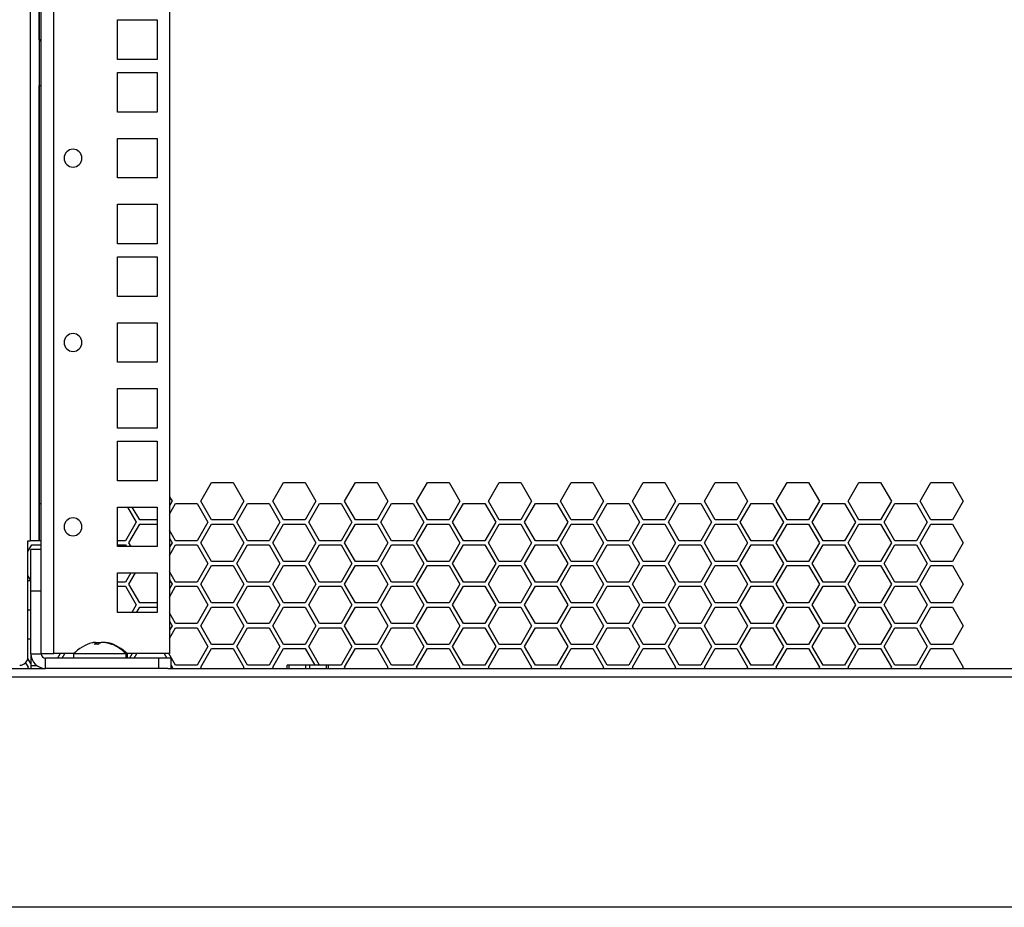
# Model space of a CAD drawing. Units: millimetres. Extents: x 0 to 3117, y -567 to 324.
# Drawn here: x 535 to 548, y 135 to 147 of the extents above; entities that cross this region are included whole.
import ezdxf

# ---------------------------------------------------------------- set-up
doc = ezdxf.new("R2010")
doc.units = ezdxf.units.MM
doc.header["$LTSCALE"] = 23.1
doc.header["$PDMODE"] = 3
doc.header["$PDSIZE"] = 1
doc.layers.get('0').update_dxf_attribs({"linetype": 'CONTINUOUS'})
doc.layers.get('Defpoints').update_dxf_attribs({"linetype": 'CONTINUOUS'})
doc.styles.add('SLDTEXTSTYLE2', font='TXT', dxfattribs={"width": 0.681818})
doc.dimstyles.new('SLDDIMSTYLE4', dxfattribs={"dimtxt": 2.116667, "dimasz": 3.302, "dimexe": 0, "dimexo": 0.0625, "dimgap": 0.529167, "dimtad": 1, "dimdec": 1, "dimlfac": 20, "dimrnd": 1e-09, "dimzin": 12, "dimdsep": 46, "dimtxsty": 'SLDTEXTSTYLE2', "dimsah": 1, "dimcen": 0.09, "dimadec": 0, "dimazin": 3, "dimtfac": 1, "dimtdec": 1, "dimtmove": 0, "dimatfit": 0, "dimfxl": 1, "dimfrac": 2, "dimtolj": 1, "dimtzin": 12, "dimarcsym": 0})

# ---------------------------------------------------------------- blocks, each defined once
blk = doc.blocks.new('*D131')
at = {"color": 0, "linetype": 'Continuous', "lineweight": -2, "transparency": 16777216}
for p, q in [((527.721, 135.428), (527.721, 117.346)), ((571.652, 135.188), (571.652, 117.346)), ((531.023, 117.346), (568.35, 117.346))]:
    blk.add_line(p, q, dxfattribs=at)
at = {"color": 0, "linetype": 'Continuous', "transparency": 16777216}
for points in [[(531.023, 117.897), (531.023, 116.796), (527.721, 117.346)], [(568.35, 117.897), (568.35, 116.796), (571.652, 117.346)]]:
    blk.add_solid(points, dxfattribs=at)
at = {"layer": 'Defpoints', "color": 0, "linetype": 'Continuous', "transparency": 16777216}
for p in [(527.721, 135.491), (571.652, 135.251), (571.652, 117.346)]:
    blk.add_point(p, dxfattribs=at)
at = {"color": 0, "linetype": 'Continuous', "lineweight": 25, "transparency": 16777216, "insert": (549.687, 123.52), "char_height": 2.11667, "attachment_point": 2, "style": 'SLDTEXTSTYLE2'}
blk.add_mtext('\\A1;800 MAX\\P(799 Nominal)', dxfattribs=at)

msp = doc.modelspace()

# ---------------------------------------------------------------- linework, layer by layer
at = {"color": 7, "linetype": 'Continuous', "lineweight": 25}
for p, q in [((535.80601, 138.62936), (535.80601, 242.22461)), ((537.34051, 242.22461), (537.34051, 138.62936)), ((535.64101, 140.00724), (535.64101, 240.87986)), ((535.49251, 240.77399), (535.49251, 140.12399)), ((535.61351, 240.77399), (535.61351, 140.12399)), ((535.61351, 146.76799), (535.61351, 175.47799)), ((536.65301, 147.03199), (537.17551, 147.03199)), ((536.65301, 146.50949), (536.65301, 147.03199)), ((537.17551, 147.03199), (537.17551, 146.50949)), ((535.64101, 146.76799), (535.61351, 146.76799)), ((535.64101, 146.75004), (535.61351, 146.75004)), ((537.17551, 146.50949), (536.65301, 146.50949)), ((536.65301, 146.33349), (537.17551, 146.33349)), ((536.65301, 145.81099), (536.65301, 146.33349)), ((537.17551, 146.33349), (537.17551, 145.81099)), ((535.61351, 146.16299), (535.64101, 146.16299)), ((535.61351, 140.23399), (535.61351, 146.16299)), ((535.64101, 146.16024), (535.64101, 146.16299)), ((537.17551, 145.81099), (536.65301, 145.81099)), ((535.64101, 145.37701), (535.64101, 145.55491)), ((536.65301, 145.46036), (537.17551, 145.46036)), ((536.65301, 144.93786), (536.65301, 145.46036)), ((537.17551, 145.46036), (537.17551, 144.93786)), ((535.64101, 145.02121), (535.64101, 145.37701)), ((535.64101, 144.84332), (535.64101, 145.02121)), ((537.17551, 144.93786), (536.65301, 144.93786)), ((536.65301, 144.58724), (537.17551, 144.58724)), ((536.65301, 144.06474), (536.65301, 144.58724)), ((537.17551, 144.58724), (537.17551, 144.06474)), ((535.64101, 143.71549), (535.64101, 144.23799)), ((537.17551, 144.06474), (536.65301, 144.06474)), ((536.65301, 143.88874), (537.17551, 143.88874)), ((536.65301, 143.36624), (536.65301, 143.88874)), ((537.17551, 143.88874), (537.17551, 143.36624)), ((537.17551, 143.36624), (536.65301, 143.36624)), ((535.64101, 142.93226), (535.64101, 143.11016)), ((535.64101, 142.57646), (535.64101, 142.93226)), ((536.65301, 143.01561), (537.17551, 143.01561)), ((536.65301, 142.49311), (536.65301, 143.01561)), ((537.17551, 143.01561), (537.17551, 142.49311)), ((535.64101, 142.39857), (535.64101, 142.57646)), ((537.17551, 142.49311), (536.65301, 142.49311)), ((536.65301, 142.14249), (537.17551, 142.14249)), ((536.65301, 141.61999), (536.65301, 142.14249)), ((537.17551, 142.14249), (537.17551, 141.61999)), ((535.64101, 141.27074), (535.64101, 141.79324)), ((537.17551, 141.61999), (536.65301, 141.61999)), ((536.65301, 141.44399), (537.17551, 141.44399)), ((536.65301, 140.92149), (536.65301, 141.44399)), ((537.17551, 141.44399), (537.17551, 140.92149)), ((537.17551, 140.92149), (536.65301, 140.92149)), ((537.75581, 140.64827), (537.89874, 140.89584)), ((537.89874, 140.89584), (538.1846, 140.89584)), ((538.1846, 140.89584), (538.32753, 140.64827)), ((538.71027, 140.64827), (538.8532, 140.89584)), ((538.8532, 140.89584), (539.13906, 140.89584)), ((539.13906, 140.89584), (539.28199, 140.64827)), ((539.66287, 140.64827), (539.8058, 140.89584)), ((539.8058, 140.89584), (540.09166, 140.89584)), ((540.09166, 140.89584), (540.23459, 140.64827)), ((540.61732, 140.64827), (540.76025, 140.89584)), ((540.76025, 140.89584), (541.04611, 140.89584)), ((541.04611, 140.89584), (541.18904, 140.64827)), ((541.56992, 140.64827), (541.71285, 140.89584)), ((541.71285, 140.89584), (541.99871, 140.89584)), ((541.99871, 140.89584), (542.14164, 140.64827)), ((542.52438, 140.64827), (542.66731, 140.89584)), ((542.66731, 140.89584), (542.95317, 140.89584)), ((542.95317, 140.89584), (543.0961, 140.64827)), ((543.47698, 140.64827), (543.61991, 140.89584)), ((543.61991, 140.89584), (543.90577, 140.89584)), ((543.90577, 140.89584), (544.0487, 140.64827)), ((544.43123, 140.64827), (544.57416, 140.89584)), ((544.57416, 140.89584), (544.86002, 140.89584)), ((544.86002, 140.89584), (545.00295, 140.64827)), ((545.38383, 140.64827), (545.52676, 140.89584)), ((545.52676, 140.89584), (545.81262, 140.89584)), ((545.81262, 140.89584), (545.95555, 140.64827)), ((546.33808, 140.64827), (546.48101, 140.89584)), ((546.48101, 140.89584), (546.76687, 140.89584)), ((546.76687, 140.89584), (546.9098, 140.64827)), ((547.29068, 140.64827), (547.43361, 140.89584)), ((547.43361, 140.89584), (547.71947, 140.89584)), ((547.71947, 140.89584), (547.8624, 140.64827)), ((537.34051, 140.70789), (537.37493, 140.64827)), ((535.61351, 140.62084), (535.64101, 140.62084)), ((535.64101, 140.48751), (535.64101, 140.66541)), ((537.37493, 140.64827), (537.34051, 140.58865)), ((537.34051, 140.47893), (537.42244, 140.62084)), ((537.42244, 140.62084), (537.7083, 140.62084)), ((537.7083, 140.62084), (537.85123, 140.37327)), ((537.89874, 140.40071), (537.75581, 140.64827)), ((538.32753, 140.64827), (538.1846, 140.40071)), ((538.23397, 140.37327), (538.3769, 140.62084)), ((538.3769, 140.62084), (538.66276, 140.62084)), ((538.66276, 140.62084), (538.80569, 140.37327)), ((538.8532, 140.40071), (538.71027, 140.64827)), ((539.28199, 140.64827), (539.13906, 140.40071)), ((539.18657, 140.37327), (539.3295, 140.62084)), ((539.3295, 140.62084), (539.61536, 140.62084)), ((539.61536, 140.62084), (539.75829, 140.37327)), ((539.8058, 140.40071), (539.66287, 140.64827)), ((540.23459, 140.64827), (540.09166, 140.40071)), ((540.14102, 140.37327), (540.28395, 140.62084)), ((540.28395, 140.62084), (540.56981, 140.62084)), ((540.56981, 140.62084), (540.71274, 140.37327)), ((540.76025, 140.40071), (540.61732, 140.64827)), ((541.18904, 140.64827), (541.04611, 140.40071)), ((541.09362, 140.37327), (541.23655, 140.62084)), ((541.23655, 140.62084), (541.52241, 140.62084)), ((541.52241, 140.62084), (541.66534, 140.37327)), ((541.71285, 140.40071), (541.56992, 140.64827)), ((542.14164, 140.64827), (541.99871, 140.40071)), ((542.04808, 140.37327), (542.19101, 140.62084)), ((542.19101, 140.62084), (542.47687, 140.62084)), ((542.47687, 140.62084), (542.6198, 140.37327)), ((542.66731, 140.40071), (542.52438, 140.64827)), ((543.0961, 140.64827), (542.95317, 140.40071)), ((543.00068, 140.37327), (543.14361, 140.62084)), ((543.14361, 140.62084), (543.42947, 140.62084)), ((543.42947, 140.62084), (543.5724, 140.37327)), ((543.61991, 140.40071), (543.47698, 140.64827)), ((544.0487, 140.64827), (543.90577, 140.40071)), ((543.95493, 140.37327), (544.09786, 140.62084)), ((544.09786, 140.62084), (544.38372, 140.62084)), ((544.38372, 140.62084), (544.52665, 140.37327)), ((544.57416, 140.40071), (544.43123, 140.64827)), ((545.00295, 140.64827), (544.86002, 140.40071)), ((544.90753, 140.37327), (545.05046, 140.62084)), ((545.05046, 140.62084), (545.33632, 140.62084)), ((545.33632, 140.62084), (545.47925, 140.37327)), ((545.52676, 140.40071), (545.38383, 140.64827)), ((545.95555, 140.64827), (545.81262, 140.40071)), ((545.86178, 140.37327), (546.00471, 140.62084)), ((546.00471, 140.62084), (546.29057, 140.62084)), ((546.29057, 140.62084), (546.4335, 140.37327)), ((546.48101, 140.40071), (546.33808, 140.64827)), ((546.9098, 140.64827), (546.76687, 140.40071)), ((546.81438, 140.37327), (546.95731, 140.62084)), ((546.95731, 140.62084), (547.24317, 140.62084)), ((547.24317, 140.62084), (547.3861, 140.37327)), ((547.43361, 140.40071), (547.29068, 140.64827)), ((547.8624, 140.64827), (547.71947, 140.40071)), ((535.64101, 140.13171), (535.64101, 140.48751)), ((536.65301, 140.57086), (537.17551, 140.57086)), ((536.65301, 140.04836), (536.65301, 140.57086)), ((536.78455, 140.57086), (536.89863, 140.37327)), ((536.94614, 140.40071), (536.8479, 140.57086)), ((537.17551, 140.57086), (537.17551, 140.04836)), ((536.89863, 140.37327), (536.7557, 140.12571)), ((536.80321, 140.09827), (536.94614, 140.34584)), ((537.17551, 140.40071), (536.94614, 140.40071)), ((536.94614, 140.34584), (537.17551, 140.34584)), ((537.85123, 140.37327), (537.7083, 140.12571)), ((537.75581, 140.09827), (537.89874, 140.34584)), ((538.1846, 140.40071), (537.89874, 140.40071)), ((537.89874, 140.34584), (538.1846, 140.34584)), ((538.1846, 140.34584), (538.32753, 140.09827)), ((538.3769, 140.12571), (538.23397, 140.37327)), ((538.80569, 140.37327), (538.66276, 140.12571)), ((538.71027, 140.09827), (538.8532, 140.34584)), ((539.13906, 140.40071), (538.8532, 140.40071)), ((538.8532, 140.34584), (539.13906, 140.34584)), ((539.13906, 140.34584), (539.28199, 140.09827)), ((539.3295, 140.12571), (539.18657, 140.37327)), ((539.75829, 140.37327), (539.61536, 140.12571)), ((539.66287, 140.09827), (539.8058, 140.34584)), ((540.09166, 140.40071), (539.8058, 140.40071)), ((539.8058, 140.34584), (540.09166, 140.34584)), ((540.09166, 140.34584), (540.23459, 140.09827)), ((540.28395, 140.12571), (540.14102, 140.37327)), ((540.71274, 140.37327), (540.56981, 140.12571)), ((540.61732, 140.09827), (540.76025, 140.34584)), ((541.04611, 140.40071), (540.76025, 140.40071)), ((540.76025, 140.34584), (541.04611, 140.34584)), ((541.04611, 140.34584), (541.18904, 140.09827)), ((541.23655, 140.12571), (541.09362, 140.37327)), ((541.66534, 140.37327), (541.52241, 140.12571)), ((541.56992, 140.09827), (541.71285, 140.34584)), ((541.99871, 140.40071), (541.71285, 140.40071)), ((541.71285, 140.34584), (541.99871, 140.34584)), ((541.99871, 140.34584), (542.14164, 140.09827)), ((542.19101, 140.12571), (542.04808, 140.37327)), ((542.6198, 140.37327), (542.47687, 140.12571)), ((542.52438, 140.09827), (542.66731, 140.34584)), ((542.95317, 140.40071), (542.66731, 140.40071)), ((542.66731, 140.34584), (542.95317, 140.34584)), ((542.95317, 140.34584), (543.0961, 140.09827)), ((543.14361, 140.12571), (543.00068, 140.37327)), ((543.5724, 140.37327), (543.42947, 140.12571)), ((543.47698, 140.09827), (543.61991, 140.34584)), ((543.90577, 140.40071), (543.61991, 140.40071)), ((543.61991, 140.34584), (543.90577, 140.34584)), ((543.90577, 140.34584), (544.0487, 140.09827)), ((544.09786, 140.12571), (543.95493, 140.37327)), ((544.52665, 140.37327), (544.38372, 140.12571)), ((544.43123, 140.09827), (544.57416, 140.34584)), ((544.86002, 140.40071), (544.57416, 140.40071)), ((544.57416, 140.34584), (544.86002, 140.34584)), ((544.86002, 140.34584), (545.00295, 140.09827)), ((545.05046, 140.12571), (544.90753, 140.37327)), ((545.47925, 140.37327), (545.33632, 140.12571)), ((545.38383, 140.09827), (545.52676, 140.34584)), ((545.81262, 140.40071), (545.52676, 140.40071)), ((545.52676, 140.34584), (545.81262, 140.34584)), ((545.81262, 140.34584), (545.95555, 140.09827)), ((546.00471, 140.12571), (545.86178, 140.37327)), ((546.4335, 140.37327), (546.29057, 140.12571)), ((546.33808, 140.09827), (546.48101, 140.34584)), ((546.76687, 140.40071), (546.48101, 140.40071)), ((546.48101, 140.34584), (546.76687, 140.34584)), ((546.76687, 140.34584), (546.9098, 140.09827)), ((546.95731, 140.12571), (546.81438, 140.37327)), ((547.3861, 140.37327), (547.24317, 140.12571)), ((547.29068, 140.09827), (547.43361, 140.34584)), ((547.71947, 140.40071), (547.43361, 140.40071)), ((547.43361, 140.34584), (547.71947, 140.34584)), ((547.71947, 140.34584), (547.8624, 140.09827)), ((535.61351, 140.12399), (535.61351, 140.23399)), ((537.42244, 140.12571), (537.34051, 140.26762)), ((535.46501, 140.12399), (535.49251, 140.12399)), ((535.46501, 138.58399), (535.46501, 140.12399)), ((535.46501, 140.10324), (535.46788, 140.09827)), ((535.46788, 140.09827), (535.46501, 140.09331)), ((535.46501, 139.98358), (535.51539, 140.07084)), ((535.61351, 140.12399), (535.49251, 140.12399)), ((535.51539, 140.07084), (535.64101, 140.07084)), ((535.64101, 140.12571), (535.61351, 140.12571)), ((535.61351, 140.12399), (535.61351, 140.12399)), ((535.64101, 140.00724), (535.64101, 140.13171)), ((536.7557, 140.12571), (536.65301, 140.12571)), ((536.65301, 140.07084), (536.7557, 140.07084)), ((536.7557, 140.07084), (536.76868, 140.04836)), ((536.83203, 140.04836), (536.80321, 140.09827)), ((537.34051, 140.15789), (537.37493, 140.09827)), ((537.37493, 140.09827), (537.34051, 140.03865)), ((537.34051, 139.92893), (537.42244, 140.07084)), ((537.7083, 140.12571), (537.42244, 140.12571)), ((537.42244, 140.07084), (537.7083, 140.07084)), ((537.7083, 140.07084), (537.85123, 139.82327)), ((537.89874, 139.85071), (537.75581, 140.09827)), ((538.32753, 140.09827), (538.1846, 139.85071)), ((538.23397, 139.82327), (538.3769, 140.07084)), ((538.66276, 140.12571), (538.3769, 140.12571)), ((538.3769, 140.07084), (538.66276, 140.07084)), ((538.66276, 140.07084), (538.80569, 139.82327)), ((538.8532, 139.85071), (538.71027, 140.09827)), ((539.28199, 140.09827), (539.13906, 139.85071)), ((539.18657, 139.82327), (539.3295, 140.07084)), ((539.61536, 140.12571), (539.3295, 140.12571)), ((539.3295, 140.07084), (539.61536, 140.07084)), ((539.61536, 140.07084), (539.75829, 139.82327)), ((539.8058, 139.85071), (539.66287, 140.09827)), ((540.23459, 140.09827), (540.09166, 139.85071)), ((540.14102, 139.82327), (540.28395, 140.07084)), ((540.56981, 140.12571), (540.28395, 140.12571)), ((540.28395, 140.07084), (540.56981, 140.07084)), ((540.56981, 140.07084), (540.71274, 139.82327)), ((540.76025, 139.85071), (540.61732, 140.09827)), ((541.18904, 140.09827), (541.04611, 139.85071)), ((541.09362, 139.82327), (541.23655, 140.07084)), ((541.52241, 140.12571), (541.23655, 140.12571)), ((541.23655, 140.07084), (541.52241, 140.07084)), ((541.52241, 140.07084), (541.66534, 139.82327)), ((541.71285, 139.85071), (541.56992, 140.09827)), ((542.14164, 140.09827), (541.99871, 139.85071)), ((542.04808, 139.82327), (542.19101, 140.07084)), ((542.47687, 140.12571), (542.19101, 140.12571)), ((542.19101, 140.07084), (542.47687, 140.07084)), ((542.47687, 140.07084), (542.6198, 139.82327)), ((542.66731, 139.85071), (542.52438, 140.09827)), ((543.0961, 140.09827), (542.95317, 139.85071)), ((543.00068, 139.82327), (543.14361, 140.07084)), ((543.42947, 140.12571), (543.14361, 140.12571)), ((543.14361, 140.07084), (543.42947, 140.07084)), ((543.42947, 140.07084), (543.5724, 139.82327)), ((543.61991, 139.85071), (543.47698, 140.09827)), ((544.0487, 140.09827), (543.90577, 139.85071)), ((543.95493, 139.82327), (544.09786, 140.07084)), ((544.38372, 140.12571), (544.09786, 140.12571)), ((544.09786, 140.07084), (544.38372, 140.07084)), ((544.38372, 140.07084), (544.52665, 139.82327)), ((544.57416, 139.85071), (544.43123, 140.09827)), ((545.00295, 140.09827), (544.86002, 139.85071)), ((544.90753, 139.82327), (545.05046, 140.07084)), ((545.33632, 140.12571), (545.05046, 140.12571)), ((545.05046, 140.07084), (545.33632, 140.07084)), ((545.33632, 140.07084), (545.47925, 139.82327)), ((545.52676, 139.85071), (545.38383, 140.09827)), ((545.95555, 140.09827), (545.81262, 139.85071)), ((545.86178, 139.82327), (546.00471, 140.07084)), ((546.29057, 140.12571), (546.00471, 140.12571)), ((546.00471, 140.07084), (546.29057, 140.07084)), ((546.29057, 140.07084), (546.4335, 139.82327)), ((546.48101, 139.85071), (546.33808, 140.09827)), ((546.9098, 140.09827), (546.76687, 139.85071)), ((546.81438, 139.82327), (546.95731, 140.07084)), ((547.24317, 140.12571), (546.95731, 140.12571)), ((546.95731, 140.07084), (547.24317, 140.07084)), ((547.24317, 140.07084), (547.3861, 139.82327)), ((547.43361, 139.85071), (547.29068, 140.09827)), ((547.8624, 140.09827), (547.71947, 139.85071)), ((535.64101, 140.00724), (535.50351, 140.00724)), ((535.50351, 139.45724), (535.50351, 140.00724)), ((535.64101, 139.45724), (535.64101, 140.00724)), ((537.17551, 140.04836), (536.65301, 140.04836)), ((537.85123, 139.82327), (537.7083, 139.57571)), ((537.75581, 139.54827), (537.89874, 139.79584)), ((538.1846, 139.85071), (537.89874, 139.85071)), ((537.89874, 139.79584), (538.1846, 139.79584)), ((538.1846, 139.79584), (538.32753, 139.54827)), ((538.3769, 139.57571), (538.23397, 139.82327)), ((538.80569, 139.82327), (538.66276, 139.57571)), ((538.71027, 139.54827), (538.8532, 139.79584)), ((539.13906, 139.85071), (538.8532, 139.85071)), ((538.8532, 139.79584), (539.13906, 139.79584)), ((539.13906, 139.79584), (539.28199, 139.54827)), ((539.3295, 139.57571), (539.18657, 139.82327)), ((539.75829, 139.82327), (539.61536, 139.57571)), ((539.66287, 139.54827), (539.8058, 139.79584)), ((540.09166, 139.85071), (539.8058, 139.85071)), ((539.8058, 139.79584), (540.09166, 139.79584)), ((540.09166, 139.79584), (540.23459, 139.54827)), ((540.28395, 139.57571), (540.14102, 139.82327)), ((540.71274, 139.82327), (540.56981, 139.57571)), ((540.61732, 139.54827), (540.76025, 139.79584)), ((541.04611, 139.85071), (540.76025, 139.85071)), ((540.76025, 139.79584), (541.04611, 139.79584)), ((541.04611, 139.79584), (541.18904, 139.54827)), ((541.23655, 139.57571), (541.09362, 139.82327)), ((541.66534, 139.82327), (541.52241, 139.57571)), ((541.56992, 139.54827), (541.71285, 139.79584)), ((541.99871, 139.85071), (541.71285, 139.85071)), ((541.71285, 139.79584), (541.99871, 139.79584)), ((541.99871, 139.79584), (542.14164, 139.54827)), ((542.19101, 139.57571), (542.04808, 139.82327)), ((542.6198, 139.82327), (542.47687, 139.57571)), ((542.52438, 139.54827), (542.66731, 139.79584)), ((542.95317, 139.85071), (542.66731, 139.85071)), ((542.66731, 139.79584), (542.95317, 139.79584)), ((542.95317, 139.79584), (543.0961, 139.54827)), ((543.14361, 139.57571), (543.00068, 139.82327)), ((543.5724, 139.82327), (543.42947, 139.57571)), ((543.47698, 139.54827), (543.61991, 139.79584)), ((543.90577, 139.85071), (543.61991, 139.85071)), ((543.61991, 139.79584), (543.90577, 139.79584)), ((543.90577, 139.79584), (544.0487, 139.54827)), ((544.09786, 139.57571), (543.95493, 139.82327)), ((544.52665, 139.82327), (544.38372, 139.57571)), ((544.43123, 139.54827), (544.57416, 139.79584)), ((544.86002, 139.85071), (544.57416, 139.85071)), ((544.57416, 139.79584), (544.86002, 139.79584)), ((544.86002, 139.79584), (545.00295, 139.54827)), ((545.05046, 139.57571), (544.90753, 139.82327)), ((545.47925, 139.82327), (545.33632, 139.57571)), ((545.38383, 139.54827), (545.52676, 139.79584)), ((545.81262, 139.85071), (545.52676, 139.85071)), ((545.52676, 139.79584), (545.81262, 139.79584)), ((545.81262, 139.79584), (545.95555, 139.54827)), ((546.00471, 139.57571), (545.86178, 139.82327)), ((546.4335, 139.82327), (546.29057, 139.57571)), ((546.33808, 139.54827), (546.48101, 139.79584)), ((546.76687, 139.85071), (546.48101, 139.85071)), ((546.48101, 139.79584), (546.76687, 139.79584)), ((546.76687, 139.79584), (546.9098, 139.54827)), ((546.95731, 139.57571), (546.81438, 139.82327)), ((547.3861, 139.82327), (547.24317, 139.57571)), ((547.29068, 139.54827), (547.43361, 139.79584)), ((547.71947, 139.85071), (547.43361, 139.85071)), ((547.43361, 139.79584), (547.71947, 139.79584)), ((547.71947, 139.79584), (547.8624, 139.54827)), ((535.50351, 139.59628), (535.46501, 139.66297)), ((536.65301, 139.69774), (537.17551, 139.69774)), ((536.65301, 139.17524), (536.65301, 139.69774)), ((536.82615, 139.69774), (536.7557, 139.57571)), ((536.80321, 139.54827), (536.8895, 139.69774)), ((537.17551, 139.69774), (537.17551, 139.17524)), ((537.42244, 139.57571), (537.34051, 139.71762)), ((535.50351, 139.59474), (535.46501, 139.59474)), ((536.7557, 139.57571), (536.65301, 139.57571)), ((536.94614, 139.30071), (536.80321, 139.54827)), ((537.34051, 139.60789), (537.37493, 139.54827)), ((537.37493, 139.54827), (537.34051, 139.48865)), ((537.7083, 139.57571), (537.42244, 139.57571)), ((537.89874, 139.30071), (537.75581, 139.54827)), ((538.32753, 139.54827), (538.1846, 139.30071)), ((538.66276, 139.57571), (538.3769, 139.57571)), ((538.8532, 139.30071), (538.71027, 139.54827)), ((539.28199, 139.54827), (539.13906, 139.30071)), ((539.61536, 139.57571), (539.3295, 139.57571)), ((539.8058, 139.30071), (539.66287, 139.54827)), ((540.23459, 139.54827), (540.09166, 139.30071)), ((540.56981, 139.57571), (540.28395, 139.57571)), ((540.76025, 139.30071), (540.61732, 139.54827)), ((541.18904, 139.54827), (541.04611, 139.30071)), ((541.52241, 139.57571), (541.23655, 139.57571)), ((541.71285, 139.30071), (541.56992, 139.54827)), ((542.14164, 139.54827), (541.99871, 139.30071)), ((542.47687, 139.57571), (542.19101, 139.57571)), ((542.66731, 139.30071), (542.52438, 139.54827)), ((543.0961, 139.54827), (542.95317, 139.30071)), ((543.42947, 139.57571), (543.14361, 139.57571)), ((543.61991, 139.30071), (543.47698, 139.54827)), ((544.0487, 139.54827), (543.90577, 139.30071)), ((544.38372, 139.57571), (544.09786, 139.57571)), ((544.57416, 139.30071), (544.43123, 139.54827)), ((545.00295, 139.54827), (544.86002, 139.30071)), ((545.33632, 139.57571), (545.05046, 139.57571)), ((545.52676, 139.30071), (545.38383, 139.54827)), ((545.95555, 139.54827), (545.81262, 139.30071)), ((546.29057, 139.57571), (546.00471, 139.57571)), ((546.48101, 139.30071), (546.33808, 139.54827)), ((546.9098, 139.54827), (546.76687, 139.30071)), ((547.24317, 139.57571), (546.95731, 139.57571)), ((547.43361, 139.30071), (547.29068, 139.54827)), ((547.8624, 139.54827), (547.71947, 139.30071)), ((535.64101, 139.45724), (535.50351, 139.45724)), ((535.50351, 138.62399), (535.50351, 139.45724)), ((535.64101, 138.62399), (535.64101, 139.45724)), ((536.65301, 139.52084), (536.7557, 139.52084)), ((536.7557, 139.52084), (536.89863, 139.27327)), ((537.34051, 139.37893), (537.42244, 139.52084)), ((537.42244, 139.52084), (537.7083, 139.52084)), ((537.7083, 139.52084), (537.85123, 139.27327)), ((538.23397, 139.27327), (538.3769, 139.52084)), ((538.3769, 139.52084), (538.66276, 139.52084)), ((538.66276, 139.52084), (538.80569, 139.27327)), ((539.18657, 139.27327), (539.3295, 139.52084)), ((539.3295, 139.52084), (539.61536, 139.52084)), ((539.61536, 139.52084), (539.75829, 139.27327)), ((540.14102, 139.27327), (540.28395, 139.52084)), ((540.28395, 139.52084), (540.56981, 139.52084)), ((540.56981, 139.52084), (540.71274, 139.27327)), ((541.09362, 139.27327), (541.23655, 139.52084)), ((541.23655, 139.52084), (541.52241, 139.52084)), ((541.52241, 139.52084), (541.66534, 139.27327)), ((542.04808, 139.27327), (542.19101, 139.52084)), ((542.19101, 139.52084), (542.47687, 139.52084)), ((542.47687, 139.52084), (542.6198, 139.27327)), ((543.00068, 139.27327), (543.14361, 139.52084)), ((543.14361, 139.52084), (543.42947, 139.52084)), ((543.42947, 139.52084), (543.5724, 139.27327)), ((543.95493, 139.27327), (544.09786, 139.52084)), ((544.09786, 139.52084), (544.38372, 139.52084)), ((544.38372, 139.52084), (544.52665, 139.27327)), ((544.90753, 139.27327), (545.05046, 139.52084)), ((545.05046, 139.52084), (545.33632, 139.52084)), ((545.33632, 139.52084), (545.47925, 139.27327)), ((545.86178, 139.27327), (546.00471, 139.52084)), ((546.00471, 139.52084), (546.29057, 139.52084)), ((546.29057, 139.52084), (546.4335, 139.27327)), ((546.81438, 139.27327), (546.95731, 139.52084)), ((546.95731, 139.52084), (547.24317, 139.52084)), ((547.24317, 139.52084), (547.3861, 139.27327)), ((536.89863, 139.27327), (536.84203, 139.17524)), ((537.17551, 139.30071), (536.94614, 139.30071)), ((537.85123, 139.27327), (537.7083, 139.02571)), ((538.1846, 139.30071), (537.89874, 139.30071)), ((538.3769, 139.02571), (538.23397, 139.27327)), ((538.80569, 139.27327), (538.66276, 139.02571)), ((539.13906, 139.30071), (538.8532, 139.30071)), ((539.3295, 139.02571), (539.18657, 139.27327)), ((539.75829, 139.27327), (539.61536, 139.02571)), ((540.09166, 139.30071), (539.8058, 139.30071)), ((540.28395, 139.02571), (540.14102, 139.27327)), ((540.71274, 139.27327), (540.56981, 139.02571)), ((541.04611, 139.30071), (540.76025, 139.30071)), ((541.23655, 139.02571), (541.09362, 139.27327)), ((541.66534, 139.27327), (541.52241, 139.02571)), ((541.99871, 139.30071), (541.71285, 139.30071)), ((542.19101, 139.02571), (542.04808, 139.27327)), ((542.6198, 139.27327), (542.47687, 139.02571)), ((542.95317, 139.30071), (542.66731, 139.30071)), ((543.14361, 139.02571), (543.00068, 139.27327)), ((543.5724, 139.27327), (543.42947, 139.02571)), ((543.90577, 139.30071), (543.61991, 139.30071)), ((544.09786, 139.02571), (543.95493, 139.27327)), ((544.52665, 139.27327), (544.38372, 139.02571)), ((544.86002, 139.30071), (544.57416, 139.30071)), ((545.05046, 139.02571), (544.90753, 139.27327)), ((545.47925, 139.27327), (545.33632, 139.02571)), ((545.81262, 139.30071), (545.52676, 139.30071)), ((546.00471, 139.02571), (545.86178, 139.27327)), ((546.4335, 139.27327), (546.29057, 139.02571)), ((546.76687, 139.30071), (546.48101, 139.30071)), ((546.95731, 139.02571), (546.81438, 139.27327)), ((547.3861, 139.27327), (547.24317, 139.02571)), ((547.71947, 139.30071), (547.43361, 139.30071)), ((535.46501, 139.20974), (535.50351, 139.20974)), ((537.17551, 139.17524), (536.65301, 139.17524)), ((536.90538, 139.17524), (536.94614, 139.24584)), ((536.94614, 139.24584), (537.17551, 139.24584)), ((537.42244, 139.02571), (537.34051, 139.16762)), ((537.75581, 138.99827), (537.89874, 139.24584)), ((537.89874, 139.24584), (538.1846, 139.24584)), ((538.1846, 139.24584), (538.32753, 138.99827)), ((538.71027, 138.99827), (538.8532, 139.24584)), ((538.8532, 139.24584), (539.13906, 139.24584)), ((539.13906, 139.24584), (539.28199, 138.99827)), ((539.66287, 138.99827), (539.8058, 139.24584)), ((539.8058, 139.24584), (540.09166, 139.24584)), ((540.09166, 139.24584), (540.23459, 138.99827)), ((540.61732, 138.99827), (540.76025, 139.24584)), ((540.76025, 139.24584), (541.04611, 139.24584)), ((541.04611, 139.24584), (541.18904, 138.99827)), ((541.56992, 138.99827), (541.71285, 139.24584)), ((541.71285, 139.24584), (541.99871, 139.24584)), ((541.99871, 139.24584), (542.14164, 138.99827)), ((542.52438, 138.99827), (542.66731, 139.24584)), ((542.66731, 139.24584), (542.95317, 139.24584)), ((542.95317, 139.24584), (543.0961, 138.99827)), ((543.47698, 138.99827), (543.61991, 139.24584)), ((543.61991, 139.24584), (543.90577, 139.24584)), ((543.90577, 139.24584), (544.0487, 138.99827)), ((544.43123, 138.99827), (544.57416, 139.24584)), ((544.57416, 139.24584), (544.86002, 139.24584)), ((544.86002, 139.24584), (545.00295, 138.99827)), ((545.38383, 138.99827), (545.52676, 139.24584)), ((545.52676, 139.24584), (545.81262, 139.24584)), ((545.81262, 139.24584), (545.95555, 138.99827)), ((546.33808, 138.99827), (546.48101, 139.24584)), ((546.48101, 139.24584), (546.76687, 139.24584)), ((546.76687, 139.24584), (546.9098, 138.99827)), ((547.29068, 138.99827), (547.43361, 139.24584)), ((547.43361, 139.24584), (547.71947, 139.24584)), ((547.71947, 139.24584), (547.8624, 138.99827)), ((537.34051, 139.05789), (537.37493, 138.99827)), ((537.7083, 139.02571), (537.42244, 139.02571)), ((538.66276, 139.02571), (538.3769, 139.02571)), ((539.61536, 139.02571), (539.3295, 139.02571)), ((540.56981, 139.02571), (540.28395, 139.02571)), ((541.52241, 139.02571), (541.23655, 139.02571)), ((542.47687, 139.02571), (542.19101, 139.02571)), ((543.42947, 139.02571), (543.14361, 139.02571)), ((544.38372, 139.02571), (544.09786, 139.02571)), ((545.33632, 139.02571), (545.05046, 139.02571)), ((546.29057, 139.02571), (546.00471, 139.02571)), ((547.24317, 139.02571), (546.95731, 139.02571)), ((537.37493, 138.99827), (537.34051, 138.93865)), ((537.34051, 138.82893), (537.42244, 138.97084)), ((537.42244, 138.97084), (537.7083, 138.97084)), ((537.7083, 138.97084), (537.85123, 138.72327)), ((537.89874, 138.75071), (537.75581, 138.99827)), ((538.32753, 138.99827), (538.1846, 138.75071)), ((538.23397, 138.72327), (538.3769, 138.97084)), ((538.3769, 138.97084), (538.66276, 138.97084)), ((538.66276, 138.97084), (538.80569, 138.72327)), ((538.8532, 138.75071), (538.71027, 138.99827)), ((539.28199, 138.99827), (539.13906, 138.75071)), ((539.18657, 138.72327), (539.3295, 138.97084)), ((539.3295, 138.97084), (539.61536, 138.97084)), ((539.61536, 138.97084), (539.75829, 138.72327)), ((539.8058, 138.75071), (539.66287, 138.99827)), ((540.23459, 138.99827), (540.09166, 138.75071)), ((540.14102, 138.72327), (540.28395, 138.97084)), ((540.28395, 138.97084), (540.56981, 138.97084)), ((540.56981, 138.97084), (540.71274, 138.72327)), ((540.76025, 138.75071), (540.61732, 138.99827)), ((541.18904, 138.99827), (541.04611, 138.75071)), ((541.09362, 138.72327), (541.23655, 138.97084)), ((541.23655, 138.97084), (541.52241, 138.97084)), ((541.52241, 138.97084), (541.66534, 138.72327)), ((541.71285, 138.75071), (541.56992, 138.99827)), ((542.14164, 138.99827), (541.99871, 138.75071)), ((542.04808, 138.72327), (542.19101, 138.97084)), ((542.19101, 138.97084), (542.47687, 138.97084)), ((542.47687, 138.97084), (542.6198, 138.72327)), ((542.66731, 138.75071), (542.52438, 138.99827)), ((543.0961, 138.99827), (542.95317, 138.75071)), ((543.00068, 138.72327), (543.14361, 138.97084)), ((543.14361, 138.97084), (543.42947, 138.97084)), ((543.42947, 138.97084), (543.5724, 138.72327)), ((543.61991, 138.75071), (543.47698, 138.99827)), ((544.0487, 138.99827), (543.90577, 138.75071)), ((543.95493, 138.72327), (544.09786, 138.97084)), ((544.09786, 138.97084), (544.38372, 138.97084)), ((544.38372, 138.97084), (544.52665, 138.72327)), ((544.57416, 138.75071), (544.43123, 138.99827)), ((545.00295, 138.99827), (544.86002, 138.75071)), ((544.90753, 138.72327), (545.05046, 138.97084)), ((545.05046, 138.97084), (545.33632, 138.97084)), ((545.33632, 138.97084), (545.47925, 138.72327)), ((545.52676, 138.75071), (545.38383, 138.99827)), ((545.95555, 138.99827), (545.81262, 138.75071)), ((545.86178, 138.72327), (546.00471, 138.97084)), ((546.00471, 138.97084), (546.29057, 138.97084)), ((546.29057, 138.97084), (546.4335, 138.72327)), ((546.48101, 138.75071), (546.33808, 138.99827)), ((546.9098, 138.99827), (546.76687, 138.75071)), ((546.81438, 138.72327), (546.95731, 138.97084)), ((546.95731, 138.97084), (547.24317, 138.97084)), ((547.24317, 138.97084), (547.3861, 138.72327)), ((547.43361, 138.75071), (547.29068, 138.99827)), ((547.8624, 138.99827), (547.71947, 138.75071)), ((535.46501, 138.82474), (535.50351, 138.82474)), ((536.35332, 138.76105), (536.35332, 138.75143)), ((536.35952, 138.75167), (536.35952, 138.7772)), ((536.56362, 138.76105), (536.56362, 138.75417)), ((538.1846, 138.75071), (537.89874, 138.75071)), ((539.13906, 138.75071), (538.8532, 138.75071)), ((540.09166, 138.75071), (539.8058, 138.75071)), ((541.04611, 138.75071), (540.76025, 138.75071)), ((541.99871, 138.75071), (541.71285, 138.75071)), ((542.95317, 138.75071), (542.66731, 138.75071)), ((543.90577, 138.75071), (543.61991, 138.75071)), ((544.86002, 138.75071), (544.57416, 138.75071)), ((545.81262, 138.75071), (545.52676, 138.75071)), ((546.76687, 138.75071), (546.48101, 138.75071)), ((547.71947, 138.75071), (547.43361, 138.75071)), ((535.50351, 138.62399), (535.64101, 138.62399)), ((535.50351, 138.62399), (535.50351, 138.54974)), ((535.64101, 138.62936), (535.80601, 138.62936)), ((536.07256, 138.62936), (535.80601, 138.62936)), ((535.88996, 138.62936), (535.8551, 138.56899)), ((535.91845, 138.56899), (535.95331, 138.62936)), ((536.06726, 138.62399), (536.06726, 138.56899)), ((536.76213, 138.62399), (536.06726, 138.62399)), ((536.76213, 138.62399), (536.76213, 138.56899)), ((536.78226, 138.62399), (536.76213, 138.62399)), ((537.34051, 138.62936), (536.77696, 138.62936)), ((536.78226, 138.56899), (536.78226, 138.62399)), ((536.84441, 138.62936), (536.80956, 138.56899)), ((536.87291, 138.56899), (536.90776, 138.62936)), ((537.27038, 138.62936), (537.30523, 138.56899)), ((537.42244, 138.47571), (537.33373, 138.62936)), ((537.85123, 138.72327), (537.7083, 138.47571)), ((537.75581, 138.44827), (537.89874, 138.69584)), ((537.89874, 138.69584), (538.1846, 138.69584)), ((538.1846, 138.69584), (538.32753, 138.44827)), ((538.3769, 138.47571), (538.23397, 138.72327)), ((538.80569, 138.72327), (538.66276, 138.47571)), ((538.71027, 138.44827), (538.8532, 138.69584)), ((538.8532, 138.69584), (539.13906, 138.69584)), ((539.13906, 138.69584), (539.26627, 138.47549)), ((539.3295, 138.47571), (539.18657, 138.72327)), ((539.75829, 138.72327), (539.61536, 138.47571)), ((539.66287, 138.44827), (539.8058, 138.69584)), ((539.8058, 138.69584), (540.09166, 138.69584)), ((540.09166, 138.69584), (540.23459, 138.44827)), ((540.28395, 138.47571), (540.14102, 138.72327)), ((540.71274, 138.72327), (540.56981, 138.47571)), ((540.61732, 138.44827), (540.76025, 138.69584)), ((540.76025, 138.69584), (541.04611, 138.69584)), ((541.04611, 138.69584), (541.18904, 138.44827)), ((541.23655, 138.47571), (541.09362, 138.72327)), ((541.66534, 138.72327), (541.52241, 138.47571)), ((541.56992, 138.44827), (541.71285, 138.69584)), ((541.71285, 138.69584), (541.99871, 138.69584)), ((541.99871, 138.69584), (542.14164, 138.44827)), ((542.19101, 138.47571), (542.04808, 138.72327)), ((542.6198, 138.72327), (542.47687, 138.47571)), ((542.52438, 138.44827), (542.66731, 138.69584)), ((542.66731, 138.69584), (542.95317, 138.69584)), ((542.95317, 138.69584), (543.0961, 138.44827)), ((543.14361, 138.47571), (543.00068, 138.72327)), ((543.5724, 138.72327), (543.42947, 138.47571)), ((543.47698, 138.44827), (543.61991, 138.69584)), ((543.61991, 138.69584), (543.90577, 138.69584)), ((543.90577, 138.69584), (544.0487, 138.44827)), ((544.09786, 138.47571), (543.95493, 138.72327)), ((544.52665, 138.72327), (544.38372, 138.47571)), ((544.43123, 138.44827), (544.57416, 138.69584)), ((544.57416, 138.69584), (544.86002, 138.69584)), ((544.86002, 138.69584), (545.00295, 138.44827)), ((545.05046, 138.47571), (544.90753, 138.72327)), ((545.47925, 138.72327), (545.33632, 138.47571)), ((545.38383, 138.44827), (545.52676, 138.69584)), ((545.52676, 138.69584), (545.81262, 138.69584)), ((545.81262, 138.69584), (545.95555, 138.44827)), ((546.00471, 138.47571), (545.86178, 138.72327)), ((546.4335, 138.72327), (546.29057, 138.47571)), ((546.33808, 138.44827), (546.48101, 138.69584)), ((546.48101, 138.69584), (546.76687, 138.69584)), ((546.76687, 138.69584), (546.9098, 138.44827)), ((546.95731, 138.47571), (546.81438, 138.72327)), ((547.3861, 138.72327), (547.24317, 138.47571)), ((547.29068, 138.44827), (547.43361, 138.69584)), ((547.43361, 138.69584), (547.71947, 138.69584)), ((547.71947, 138.69584), (547.8624, 138.44827)), ((535.43383, 138.50725), (535.46788, 138.44827)), ((535.50351, 138.49628), (535.46347, 138.56564)), ((535.50351, 138.54974), (535.50351, 138.46724)), ((535.51841, 138.54974), (535.50351, 138.54974)), ((537.19476, 138.56899), (535.69601, 138.56899)), ((535.69601, 138.43149), (535.69601, 138.56899)), ((537.19476, 138.56899), (537.19476, 138.43149)), ((537.35976, 138.56899), (537.19476, 138.56899)), ((537.35976, 138.56899), (537.35976, 138.43149)), ((530.66679, 138.43149), (535.69601, 138.43149)), ((535.46788, 138.44827), (535.45819, 138.43149)), ((535.58427, 138.46724), (535.50351, 138.46724)), ((535.50351, 138.46724), (535.50351, 138.43149)), ((535.64101, 138.43952), (535.64101, 138.43149)), ((537.19476, 138.43149), (535.69601, 138.43149)), ((537.32015, 138.43149), (537.19476, 138.43149)), ((537.32015, 138.43149), (562.12187, 138.43149)), ((537.35976, 138.47455), (537.37493, 138.44827)), ((537.37493, 138.44827), (537.36524, 138.43149)), ((537.7083, 138.47571), (537.42244, 138.47571)), ((537.7655, 138.43149), (537.75581, 138.44827)), ((538.32753, 138.44827), (538.31784, 138.43149)), ((538.66276, 138.47571), (538.3769, 138.47571)), ((538.71995, 138.43149), (538.71027, 138.44827)), ((538.89976, 138.43149), (538.89976, 138.47549)), ((538.92726, 138.47549), (538.89976, 138.47549)), ((538.92726, 138.43149), (538.92726, 138.47549)), ((539.14726, 138.47549), (538.92726, 138.47549)), ((539.14726, 138.43149), (539.14726, 138.47549)), ((539.20226, 138.47549), (539.14726, 138.47549)), ((539.20226, 138.43149), (539.20226, 138.47549)), ((539.42226, 138.47549), (539.20226, 138.47549)), ((539.61536, 138.47571), (539.3295, 138.47571)), ((539.42226, 138.43149), (539.42226, 138.47549)), ((539.44976, 138.47549), (539.42226, 138.47549)), ((539.44976, 138.43149), (539.44976, 138.47549)), ((539.67255, 138.43149), (539.66287, 138.44827)), ((540.23459, 138.44827), (540.2249, 138.43149)), ((540.56981, 138.47571), (540.28395, 138.47571)), ((540.62701, 138.43149), (540.61732, 138.44827)), ((541.18904, 138.44827), (541.17935, 138.43149)), ((541.52241, 138.47571), (541.23655, 138.47571)), ((541.57961, 138.43149), (541.56992, 138.44827)), ((542.14164, 138.44827), (542.13195, 138.43149)), ((542.47687, 138.47571), (542.19101, 138.47571)), ((542.53406, 138.43149), (542.52438, 138.44827)), ((543.0961, 138.44827), (543.08641, 138.43149)), ((543.42947, 138.47571), (543.14361, 138.47571)), ((543.48666, 138.43149), (543.47698, 138.44827)), ((544.0487, 138.44827), (544.03901, 138.43149)), ((544.38372, 138.47571), (544.09786, 138.47571)), ((544.44091, 138.43149), (544.43123, 138.44827)), ((545.00295, 138.44827), (544.99326, 138.43149)), ((545.33632, 138.47571), (545.05046, 138.47571)), ((545.39351, 138.43149), (545.38383, 138.44827)), ((545.95555, 138.44827), (545.94586, 138.43149)), ((546.29057, 138.47571), (546.00471, 138.47571)), ((546.34776, 138.43149), (546.33808, 138.44827)), ((546.9098, 138.44827), (546.90011, 138.43149)), ((547.24317, 138.47571), (546.95731, 138.47571)), ((547.30036, 138.43149), (547.29068, 138.44827)), ((547.8624, 138.44827), (547.85271, 138.43149)), ((530.66679, 138.32149), (568.77523, 138.32149)), ((570.15296, 135.26349), (529.28906, 135.26349))]:
    msp.add_line(p, q, dxfattribs=at)
for centre, radius, start, end in [((536.06176, 145.19911), 0.11825, 90, 270), ((536.06176, 145.19911), 0.11825, 90, 270), ((536.06176, 145.19911), 0.11825, 270, 90), ((536.06176, 142.75436), 0.11825, 90, 270), ((536.06176, 142.75436), 0.11825, 90, 270), ((536.06176, 142.75436), 0.11825, 270, 90), ((536.06176, 140.30961), 0.11825, 90, 270), ((536.06176, 140.30961), 0.11825, 90, 270), ((536.06176, 140.30961), 0.11825, 270, 90), ((536.46122, 138.2402), 0.55, 105.123798, 135.749218), ((536.3883, 138.2402), 0.55, 44.250782, 74.914207), ((536.3799, 138.27436), 0.51802, 42.449108, 67.220138), ((535.69601, 138.62399), 0.1925, 180, 270), ((535.69601, 138.62399), 0.055, 180, 270), ((535.35501, 138.58399), 0.11, 270, 0), ((535.35501, 138.58399), 0.11, 270, 0)]:
    msp.add_arc(centre, radius, start, end, dxfattribs=at)
for points, knots in [([(536.35332, 138.76105), (536.35659, 138.76531), (536.36148, 138.77169), (536.3568, 138.77593), (536.34944, 138.77719), (536.33755, 138.7758), (536.32719, 138.77394), (536.31939, 138.77146), (536.31781, 138.77096)], [0, 0, 0, 0, 0.31916398, 0.47850207, 0.63903269, 0.7989866, 0.95931883, 1, 1, 1, 1]), ([(536.34423, 138.75108), (536.34592, 138.75304), (536.34893, 138.75654), (536.35198, 138.75967), (536.35332, 138.76105)], [0, 0, 0, 0, 0.56088152, 1, 1, 1, 1]), ([(536.39613, 138.75108), (536.38643, 138.75156), (536.36913, 138.75243), (536.35183, 138.75149), (536.34423, 138.75108)], [0, 0, 0, 0, 0.56055874, 1, 1, 1, 1]), ([(536.35952, 138.77442), (536.36215, 138.77484), (536.372, 138.77642), (536.38851, 138.77711), (536.40687, 138.77581), (536.42006, 138.77404), (536.42414, 138.77173), (536.42476, 138.77138)], [0, 0, 0, 0, 0.10328269, 0.38571967, 0.66714199, 0.94922993, 1, 1, 1, 1]), ([(536.40523, 138.76105), (536.40352, 138.75929), (536.40046, 138.75614), (536.39746, 138.75262), (536.39613, 138.75108)], [0, 0, 0, 0, 0.55994717, 1, 1, 1, 1]), ([(536.54542, 138.76105), (536.5316, 138.7653), (536.51088, 138.77168), (536.48191, 138.77594), (536.46111, 138.77715), (536.44228, 138.77595), (536.42046, 138.77171), (536.41132, 138.76531), (536.40523, 138.76105)], [0, 0, 0, 0, 0.24955696, 0.37414473, 0.49966495, 0.62473423, 0.75009933, 1, 1, 1, 1]), ([(536.49188, 138.77414), (536.49228, 138.77467), (536.49357, 138.77637), (536.5003, 138.77707), (536.51172, 138.77597), (536.53148, 138.7717), (536.55077, 138.76531), (536.56362, 138.76105)], [0, 0, 0, 0, 0.08327337, 0.26713013, 0.45032639, 0.63395594, 1, 1, 1, 1]), ([(536.57137, 138.75108), (536.56656, 138.75304), (536.55797, 138.75654), (536.54925, 138.75967), (536.54542, 138.76105)], [0, 0, 0, 0, 0.56088152, 1, 1, 1, 1]), ([(536.56362, 138.76105), (536.56849, 138.75929), (536.57721, 138.75614), (536.58579, 138.75262), (536.58957, 138.75108)], [0, 0, 0, 0, 0.55994717, 1, 1, 1, 1]), ([(536.58047, 138.75198), (536.57877, 138.75193), (536.57573, 138.75184), (536.5727, 138.75131), (536.57137, 138.75108)], [0, 0, 0, 0, 0.56107774, 1, 1, 1, 1]), ([(536.58957, 138.75108), (536.58787, 138.75136), (536.58484, 138.75188), (536.58181, 138.75195), (536.58047, 138.75198)], [0, 0, 0, 0, 0.55920263, 1, 1, 1, 1]), ([(537.35976, 138.47957), (537.36604, 138.46919), (537.37538, 138.45377), (537.37969, 138.43685), (537.3811, 138.43133)], [0, 0, 0, 0, 0.67317262, 1, 1, 1, 1])]:
    msp.add_open_spline(points, degree=3, knots=knots, dxfattribs=at)

# ---------------------------------------------------------------- dimensions: what is measured, and where the dimension line sits
dim = msp.add_linear_dim(base=(571.65223, 117.3465), p1=(527.72101, 135.4908), p2=(571.65223, 135.25092), text='800 MAX\\P(799 Nominal)', dimstyle='SLDDIMSTYLE4', dxfattribs=at)
dim.commit()
dim.dimension.update_dxf_attribs({"geometry": '*D131', "text_midpoint": (549.68662, 117.3465), "dimtype": 160})

doc.saveas('drawing.dxf')
